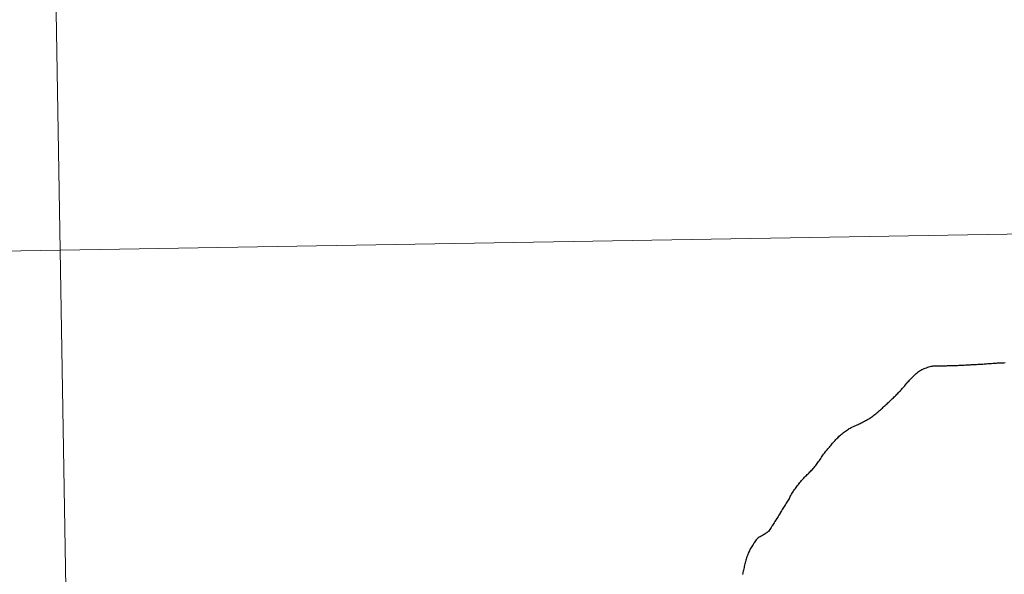
# Model space of a CAD drawing. Extents: x 612439 to 616944, y 791641 to 794686.
# Drawn here: x 613427 to 613456, y 791888 to 791904 of the extents above; entities that cross this region are included whole.
import ezdxf

# ---------------------------------------------------------------- set-up
doc = ezdxf.new("R2010")
doc.units = 0
doc.header["$MEASUREMENT"] = 0
doc.layers.add('Nivel 63', color=7, linetype='Continuous')

msp = doc.modelspace()

# ---------------------------------------------------------------- linework, layer by layer
at = {"layer": 'Nivel 63', "color": 7, "linetype": 'Continuous', "lineweight": 30, "flags": 128}
for points in [[(613451.701, 791892.573), (613451.73, 791892.595), (613451.76, 791892.617), (613451.788, 791892.639), (613451.816, 791892.662), (613451.845, 791892.685), (613451.872, 791892.709), (613451.9, 791892.732), (613451.926, 791892.756), (613451.953, 791892.779), (613451.981, 791892.805), (613452.008, 791892.829), (613452.035, 791892.854), (613452.062, 791892.879), (613452.064, 791892.881), (613452.09, 791892.905), (613452.118, 791892.93), (613452.144, 791892.954), (613452.171, 791892.978), (613452.199, 791893.003), (613452.224, 791893.028), (613452.252, 791893.055), (613452.277, 791893.078), (613452.303, 791893.103), (613452.33, 791893.128), (613452.356, 791893.153), (613452.382, 791893.179), (613452.407, 791893.204), (613452.433, 791893.232), (613452.458, 791893.255), (613452.484, 791893.281), (613452.509, 791893.307), (613452.535, 791893.333), (613452.542, 791893.341), (613452.567, 791893.37), (613452.591, 791893.395), (613452.616, 791893.424), (613452.638, 791893.45), (613452.662, 791893.479), (613452.685, 791893.507), (613452.708, 791893.534), (613452.732, 791893.562), (613452.756, 791893.59), (613452.78, 791893.617), (613452.804, 791893.644), (613452.829, 791893.669), (613452.844, 791893.684), (613452.87, 791893.71), (613452.894, 791893.737), (613452.921, 791893.763), (613452.946, 791893.789), (613452.973, 791893.814), (613453, 791893.838), (613453.027, 791893.862), (613453.056, 791893.884), (613453.085, 791893.905), (613453.115, 791893.925), (613453.132, 791893.935), (613453.165, 791893.951), (613453.196, 791893.968), (613453.23, 791893.982), (613453.264, 791893.996), (613453.299, 791894.008), (613453.333, 791894.019), (613453.367, 791894.03), (613453.403, 791894.039), (613453.438, 791894.048), (613453.474, 791894.054), (613453.496, 791894.059), (613453.532, 791894.061), (613453.568, 791894.063), (613453.604, 791894.062), (613453.641, 791894.061), (613453.677, 791894.062), (613453.697, 791894.062), (613453.734, 791894.063), (613453.771, 791894.063), (613453.807, 791894.065), (613453.843, 791894.066), (613453.88, 791894.066), (613453.916, 791894.068), (613453.952, 791894.069), (613453.988, 791894.07), (613454.025, 791894.071), (613454.061, 791894.072), (613454.097, 791894.073), (613454.134, 791894.075), (613454.17, 791894.075), (613454.206, 791894.077), (613454.242, 791894.078), (613454.258, 791894.079), (613454.294, 791894.08), (613454.33, 791894.082), (613454.367, 791894.084), (613454.403, 791894.086), (613454.439, 791894.088), (613454.475, 791894.089), (613454.511, 791894.092), (613454.547, 791894.094), (613454.583, 791894.095), (613454.619, 791894.098)], [(613451.701, 791892.573), (613451.73, 791892.595), (613451.76, 791892.617), (613451.788, 791892.639), (613451.816, 791892.662), (613451.845, 791892.685), (613451.872, 791892.709), (613451.9, 791892.732), (613451.926, 791892.756), (613451.953, 791892.779), (613451.981, 791892.805), (613452.008, 791892.829), (613452.035, 791892.854), (613452.062, 791892.879), (613452.064, 791892.881), (613452.09, 791892.905), (613452.118, 791892.93), (613452.144, 791892.954), (613452.171, 791892.978), (613452.199, 791893.003), (613452.224, 791893.028), (613452.252, 791893.055), (613452.277, 791893.078), (613452.303, 791893.103), (613452.33, 791893.128), (613452.356, 791893.153), (613452.382, 791893.179), (613452.407, 791893.204), (613452.433, 791893.232), (613452.458, 791893.255), (613452.484, 791893.281), (613452.509, 791893.307), (613452.535, 791893.333), (613452.542, 791893.341), (613452.567, 791893.37), (613452.591, 791893.395), (613452.616, 791893.424), (613452.638, 791893.45), (613452.662, 791893.479), (613452.685, 791893.507), (613452.708, 791893.534), (613452.732, 791893.562), (613452.756, 791893.59), (613452.78, 791893.617), (613452.804, 791893.644), (613452.829, 791893.669), (613452.844, 791893.684), (613452.87, 791893.71), (613452.894, 791893.737), (613452.921, 791893.763), (613452.946, 791893.789), (613452.973, 791893.814), (613453, 791893.838), (613453.027, 791893.862), (613453.056, 791893.884), (613453.085, 791893.905), (613453.115, 791893.925), (613453.132, 791893.935), (613453.165, 791893.951), (613453.196, 791893.968), (613453.23, 791893.982), (613453.264, 791893.996), (613453.299, 791894.008), (613453.333, 791894.019), (613453.367, 791894.03), (613453.403, 791894.039), (613453.438, 791894.048), (613453.474, 791894.054), (613453.496, 791894.059), (613453.532, 791894.061), (613453.568, 791894.063), (613453.604, 791894.062), (613453.641, 791894.061), (613453.677, 791894.062), (613453.697, 791894.062), (613453.734, 791894.063), (613453.771, 791894.063), (613453.807, 791894.065), (613453.843, 791894.066), (613453.88, 791894.066), (613453.916, 791894.068), (613453.952, 791894.069), (613453.988, 791894.07), (613454.025, 791894.071), (613454.061, 791894.072), (613454.097, 791894.073), (613454.134, 791894.075), (613454.17, 791894.075), (613454.206, 791894.077), (613454.242, 791894.078), (613454.258, 791894.079), (613454.294, 791894.08), (613454.33, 791894.082), (613454.367, 791894.084), (613454.403, 791894.086), (613454.439, 791894.088), (613454.475, 791894.089), (613454.511, 791894.092), (613454.547, 791894.094), (613454.583, 791894.095), (613454.619, 791894.098)], [(613454.619, 791894.098), (613454.656, 791894.099), (613454.692, 791894.102), (613454.728, 791894.104), (613454.764, 791894.106), (613454.801, 791894.108), (613454.837, 791894.109), (613454.873, 791894.112), (613454.908, 791894.115), (613454.945, 791894.116), (613454.982, 791894.119), (613455.018, 791894.123), (613455.054, 791894.124), (613455.09, 791894.126), (613455.127, 791894.129), (613455.163, 791894.131), (613455.199, 791894.134), (613455.236, 791894.136), (613455.272, 791894.138), (613455.306, 791894.141), (613455.342, 791894.143), (613455.378, 791894.146), (613455.415, 791894.147), (613455.451, 791894.149), (613455.487, 791894.15), (613455.524, 791894.152), (613455.56, 791894.155), (613455.596, 791894.156)], [(613454.619, 791894.098), (613454.656, 791894.099), (613454.692, 791894.102), (613454.728, 791894.104), (613454.764, 791894.106), (613454.801, 791894.108), (613454.837, 791894.109), (613454.873, 791894.112), (613454.908, 791894.115), (613454.945, 791894.116), (613454.982, 791894.119), (613455.018, 791894.123), (613455.054, 791894.124), (613455.09, 791894.126), (613455.127, 791894.129), (613455.163, 791894.131), (613455.199, 791894.134), (613455.236, 791894.136), (613455.272, 791894.138), (613455.306, 791894.141), (613455.342, 791894.143), (613455.378, 791894.146), (613455.415, 791894.147), (613455.451, 791894.149), (613455.487, 791894.15), (613455.524, 791894.152), (613455.56, 791894.155), (613455.596, 791894.156)], [(613449.287, 791890.196), (613449.295, 791890.211), (613449.313, 791890.242), (613449.331, 791890.274), (613449.349, 791890.305), (613449.368, 791890.336), (613449.387, 791890.368), (613449.407, 791890.398), (613449.42, 791890.416), (613449.44, 791890.446), (613449.462, 791890.475), (613449.483, 791890.504), (613449.505, 791890.534), (613449.527, 791890.562), (613449.549, 791890.591), (613449.572, 791890.62), (613449.595, 791890.648), (613449.618, 791890.676), (613449.64, 791890.704), (613449.665, 791890.731), (613449.683, 791890.752), (613449.708, 791890.778), (613449.732, 791890.805), (613449.759, 791890.831), (613449.785, 791890.856), (613449.81, 791890.882), (613449.837, 791890.906), (613449.862, 791890.932), (613449.889, 791890.958), (613449.913, 791890.985), (613449.938, 791891.01), (613449.964, 791891.035), (613449.987, 791891.064), (613449.988, 791891.065), (613450.013, 791891.093), (613450.034, 791891.123), (613450.057, 791891.15), (613450.078, 791891.179), (613450.101, 791891.21), (613450.121, 791891.238), (613450.142, 791891.268), (613450.163, 791891.298), (613450.183, 791891.327), (613450.205, 791891.357), (613450.226, 791891.387), (613450.247, 791891.416), (613450.268, 791891.446), (613450.289, 791891.476), (613450.311, 791891.504), (613450.333, 791891.533), (613450.356, 791891.562), (613450.366, 791891.575), (613450.39, 791891.603), (613450.413, 791891.631), (613450.436, 791891.661), (613450.459, 791891.688), (613450.482, 791891.717), (613450.505, 791891.745), (613450.528, 791891.771), (613450.552, 791891.8), (613450.574, 791891.827), (613450.601, 791891.853), (613450.624, 791891.881), (613450.65, 791891.906), (613450.674, 791891.934), (613450.7, 791891.958), (613450.727, 791891.984), (613450.731, 791891.989), (613450.755, 791892.013), (613450.784, 791892.037), (613450.811, 791892.061), (613450.838, 791892.084), (613450.868, 791892.108), (613450.895, 791892.129), (613450.924, 791892.153), (613450.954, 791892.172), (613450.984, 791892.194), (613451.015, 791892.212), (613451.036, 791892.226), (613451.067, 791892.243), (613451.099, 791892.259), (613451.132, 791892.274), (613451.167, 791892.289), (613451.199, 791892.303), (613451.233, 791892.318), (613451.266, 791892.332), (613451.3, 791892.349), (613451.331, 791892.364), (613451.353, 791892.375), (613451.385, 791892.393), (613451.418, 791892.408), (613451.45, 791892.425), (613451.482, 791892.442), (613451.514, 791892.459), (613451.546, 791892.477), (613451.577, 791892.495), (613451.609, 791892.514), (613451.639, 791892.532), (613451.67, 791892.553), (613451.7, 791892.572), (613451.701, 791892.573)], [(613449.287, 791890.196), (613449.295, 791890.211), (613449.313, 791890.242), (613449.331, 791890.274), (613449.349, 791890.305), (613449.368, 791890.336), (613449.387, 791890.368), (613449.407, 791890.398), (613449.42, 791890.416), (613449.44, 791890.446), (613449.462, 791890.475), (613449.483, 791890.504), (613449.505, 791890.534), (613449.527, 791890.562), (613449.549, 791890.591), (613449.572, 791890.62), (613449.595, 791890.648), (613449.618, 791890.676), (613449.64, 791890.704), (613449.665, 791890.731), (613449.683, 791890.752), (613449.708, 791890.778), (613449.732, 791890.805), (613449.759, 791890.831), (613449.785, 791890.856), (613449.81, 791890.882), (613449.837, 791890.906), (613449.862, 791890.932), (613449.889, 791890.958), (613449.913, 791890.985), (613449.938, 791891.01), (613449.964, 791891.035), (613449.987, 791891.064), (613449.988, 791891.065), (613450.013, 791891.093), (613450.034, 791891.123), (613450.057, 791891.15), (613450.078, 791891.179), (613450.101, 791891.21), (613450.121, 791891.238), (613450.142, 791891.268), (613450.163, 791891.298), (613450.183, 791891.327), (613450.205, 791891.357), (613450.226, 791891.387), (613450.247, 791891.416), (613450.268, 791891.446), (613450.289, 791891.476), (613450.311, 791891.504), (613450.333, 791891.533), (613450.356, 791891.562), (613450.366, 791891.575), (613450.39, 791891.603), (613450.413, 791891.631), (613450.436, 791891.661), (613450.459, 791891.688), (613450.482, 791891.717), (613450.505, 791891.745), (613450.528, 791891.771), (613450.552, 791891.8), (613450.574, 791891.827), (613450.601, 791891.853), (613450.624, 791891.881), (613450.65, 791891.906), (613450.674, 791891.934), (613450.7, 791891.958), (613450.727, 791891.984), (613450.731, 791891.989), (613450.755, 791892.013), (613450.784, 791892.037), (613450.811, 791892.061), (613450.838, 791892.084), (613450.868, 791892.108), (613450.895, 791892.129), (613450.924, 791892.153), (613450.954, 791892.172), (613450.984, 791892.194), (613451.015, 791892.212), (613451.036, 791892.226), (613451.067, 791892.243), (613451.099, 791892.259), (613451.132, 791892.274), (613451.167, 791892.289), (613451.199, 791892.303), (613451.233, 791892.318), (613451.266, 791892.332), (613451.3, 791892.349), (613451.331, 791892.364), (613451.353, 791892.375), (613451.385, 791892.393), (613451.418, 791892.408), (613451.45, 791892.425), (613451.482, 791892.442), (613451.514, 791892.459), (613451.546, 791892.477), (613451.577, 791892.495), (613451.609, 791892.514), (613451.639, 791892.532), (613451.67, 791892.553), (613451.7, 791892.572), (613451.701, 791892.573)], [(613449.287, 791890.196), (613449.267, 791890.166), (613449.249, 791890.134), (613449.229, 791890.103), (613449.211, 791890.074), (613449.191, 791890.042), (613449.172, 791890.011), (613449.152, 791889.981), (613449.134, 791889.949), (613449.114, 791889.918), (613449.096, 791889.887), (613449.076, 791889.857), (613449.056, 791889.826), (613449.037, 791889.795), (613449.018, 791889.764), (613449.012, 791889.753), (613448.994, 791889.722), (613448.974, 791889.691), (613448.956, 791889.66), (613448.938, 791889.629), (613448.919, 791889.598), (613448.901, 791889.568), (613448.882, 791889.536), (613448.863, 791889.505), (613448.844, 791889.473), (613448.825, 791889.443), (613448.805, 791889.412), (613448.786, 791889.381), (613448.777, 791889.369), (613448.757, 791889.338), (613448.737, 791889.306), (613448.717, 791889.277), (613448.695, 791889.248), (613448.671, 791889.219), (613448.666, 791889.214), (613448.64, 791889.191), (613448.61, 791889.168), (613448.579, 791889.149), (613448.549, 791889.128), (613448.529, 791889.117), (613448.497, 791889.097), (613448.463, 791889.082), (613448.433, 791889.065), (613448.4, 791889.049), (613448.37, 791889.027), (613448.365, 791889.023), (613448.34, 791888.999), (613448.315, 791888.971), (613448.294, 791888.942), (613448.272, 791888.913), (613448.253, 791888.881), (613448.246, 791888.871), (613448.226, 791888.841), (613448.206, 791888.812), (613448.186, 791888.78), (613448.167, 791888.749), (613448.148, 791888.718), (613448.131, 791888.686), (613448.115, 791888.654), (613448.1, 791888.62), (613448.095, 791888.612), (613448.082, 791888.579), (613448.069, 791888.546), (613448.057, 791888.511), (613448.045, 791888.477), (613448.034, 791888.442), (613448.023, 791888.408), (613448.013, 791888.374), (613448.004, 791888.338), (613447.994, 791888.303), (613447.984, 791888.267), (613447.977, 791888.231), (613447.968, 791888.197), (613447.96, 791888.161), (613447.953, 791888.127), (613447.945, 791888.091), (613447.938, 791888.054), (613447.929, 791888.019), (613447.926, 791887.997), (613447.919, 791887.961)], [(613449.287, 791890.196), (613449.267, 791890.166), (613449.249, 791890.134), (613449.229, 791890.103), (613449.211, 791890.074), (613449.191, 791890.042), (613449.172, 791890.011), (613449.152, 791889.981), (613449.134, 791889.949), (613449.114, 791889.918), (613449.096, 791889.887), (613449.076, 791889.857), (613449.056, 791889.826), (613449.037, 791889.795), (613449.018, 791889.764), (613449.012, 791889.753), (613448.994, 791889.722), (613448.974, 791889.691), (613448.956, 791889.66), (613448.938, 791889.629), (613448.919, 791889.598), (613448.901, 791889.568), (613448.882, 791889.536), (613448.863, 791889.505), (613448.844, 791889.473), (613448.825, 791889.443), (613448.805, 791889.412), (613448.786, 791889.381), (613448.777, 791889.369), (613448.757, 791889.338), (613448.737, 791889.306), (613448.717, 791889.277), (613448.695, 791889.248), (613448.671, 791889.219), (613448.666, 791889.214), (613448.64, 791889.191), (613448.61, 791889.168), (613448.579, 791889.149), (613448.549, 791889.128), (613448.529, 791889.117), (613448.497, 791889.097), (613448.463, 791889.082), (613448.433, 791889.065), (613448.4, 791889.049), (613448.37, 791889.027), (613448.365, 791889.023), (613448.34, 791888.999), (613448.315, 791888.971), (613448.294, 791888.942), (613448.272, 791888.913), (613448.253, 791888.881), (613448.246, 791888.871), (613448.226, 791888.841), (613448.206, 791888.812), (613448.186, 791888.78), (613448.167, 791888.749), (613448.148, 791888.718), (613448.131, 791888.686), (613448.115, 791888.654), (613448.1, 791888.62), (613448.095, 791888.612), (613448.082, 791888.579), (613448.069, 791888.546), (613448.057, 791888.511), (613448.045, 791888.477), (613448.034, 791888.442), (613448.023, 791888.408), (613448.013, 791888.374), (613448.004, 791888.338), (613447.994, 791888.303), (613447.984, 791888.267), (613447.977, 791888.231), (613447.968, 791888.197), (613447.96, 791888.161), (613447.953, 791888.127), (613447.945, 791888.091), (613447.938, 791888.054), (613447.929, 791888.019), (613447.926, 791887.997), (613447.919, 791887.961)]]:
    msp.add_lwpolyline(points, dxfattribs=at)
at = {"layer": 'Nivel 63', "color": 7, "linetype": 'Continuous', "lineweight": 0}
for points in [[(612489.155, 791641.317), (616943.511, 791716.773), (616893.207, 794686.358), (612438.851, 794610.902)], [(613468.457, 791925.999), (613427.477, 791925.305), (613427.949, 791897.445), (613468.929, 791898.139)], [(613427.477, 791925.305), (613386.497, 791924.61), (613386.969, 791896.75), (613427.949, 791897.445)], [(613468.929, 791898.139), (613427.949, 791897.445), (613428.421, 791869.585), (613469.401, 791870.279)], [(613427.949, 791897.445), (613386.969, 791896.75), (613387.441, 791868.89), (613428.421, 791869.585)]]:
    msp.add_3dface(points, dxfattribs=at)

doc.saveas('drawing.dxf')
